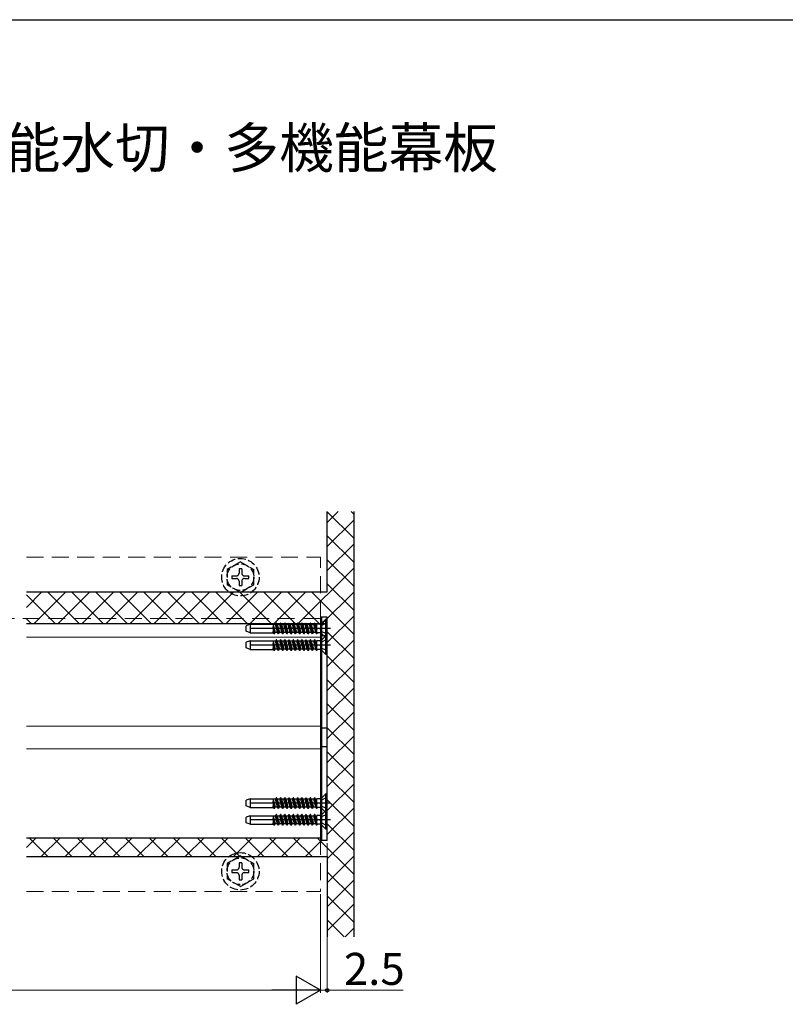
# Model space of a CAD drawing. Extents: x 105 to 1159, y 126 to 1691.
# Drawn here: x 440 to 727, y 1288 to 1656 of the extents above; entities that cross this region are included whole.
import ezdxf

# ---------------------------------------------------------------- set-up
doc = ezdxf.new("R2010")
doc.units = 0
doc.linetypes.add('HIDDEN', pattern=[9.525, 6.35, -3.175])
doc.linetypes.add('YHIDDEN_1', pattern=[4, 3, -1])
for name, color, linetype, lineweight in [('USER1', 3, 'CONTINUOUS', 13), ('YKK_12', 2, 'CONTINUOUS', 13), ('YKK_13', 4, 'CONTINUOUS', 30), ('YKK_D', 6, 'CONTINUOUS', 13), ('YKK_ZWAK', 7, 'CONTINUOUS', 30), ('YSS_K', 3, 'CONTINUOUS', 13)]:
    doc.layers.add(name, color=color, linetype=linetype, lineweight=lineweight)
doc.styles.add('text-b', font='txt')

msp = doc.modelspace()

# ---------------------------------------------------------------- linework, layer by layer
at = {"layer": 'YKK_12', "linetype": 'HIDDEN'}
for p, q in [((442.69, 1455), (552.75, 1455)), ((552.75, 1432), (552.75, 1455)), ((317.56, 1432), (552.75, 1432)), ((552.75, 1350), (552.75, 1330)), ((442.69, 1330), (552.75, 1330))]:
    msp.add_line(p, q, dxfattribs=at)
at = {"layer": 'YKK_12'}
for p, q in [((552.75, 1350), (552.75, 1432)), ((442.69, 1425), (552.75, 1425)), ((442.69, 1391.75), (552.75, 1391.75)), ((442.69, 1383.25), (552.75, 1383.25)), ((442.69, 1350), (552.75, 1350))]:
    msp.add_line(p, q, dxfattribs=at)
at = {"layer": 'YKK_13'}
for p, q in [((555.25, 1442), (555.25, 1472)), ((565.25, 1313), (565.25, 1472)), ((442.69, 1442), (555.25, 1442)), ((553.25, 1432.5), (552.75, 1432.5)), ((552.75, 1432.5), (552.75, 1352.5)), ((553.25, 1349), (553.25, 1432.5)), ((555.25, 1432.5), (553.25, 1432.5)), ((553.25, 1352.5), (553.25, 1432.5)), ((555.25, 1349), (555.25, 1432.5)), ((442.69, 1430.13), (555.25, 1430.13)), ((555.25, 1349), (555.25, 1430.13)), ((553.25, 1425.5), (552.75, 1425.5)), ((555.25, 1425.5), (553.25, 1425.5)), ((553.25, 1391.5), (552.75, 1391.5)), ((555.25, 1391), (553.25, 1391)), ((553.25, 1383.5), (552.75, 1383.5)), ((555.25, 1384), (553.25, 1384)), ((552.75, 1352.5), (553.25, 1352.5)), ((442.69, 1350), (553.25, 1350)), ((553.25, 1349), (553.25, 1350)), ((555.25, 1349), (553.25, 1349)), ((555.25, 1349), (553.25, 1349)), ((442.69, 1343), (555.25, 1343)), ((555.25, 1343), (555.25, 1313))]:
    msp.add_line(p, q, dxfattribs=at)
at = {"layer": 'YKK_13', "linetype": 'Continuous'}
for p, q in [((555.25, 1467.94), (559.31, 1472)), ((565.25, 1461.99), (555.25, 1471.99)), ((565.25, 1470.97), (564.22, 1472)), ((555.25, 1458.96), (565.25, 1468.96)), ((565.25, 1453.01), (555.25, 1463.01)), ((555.25, 1449.98), (565.25, 1459.98)), ((544.39, 1430.13), (565.25, 1451)), ((565.25, 1444.03), (555.25, 1454.03)), ((565.25, 1435.05), (555.25, 1445.05)), ((442.69, 1436.2), (448.49, 1442)), ((453.42, 1430.13), (442.69, 1440.87)), ((445.6, 1430.13), (457.47, 1442)), ((462.4, 1430.13), (450.54, 1442)), ((454.58, 1430.13), (466.45, 1442)), ((471.38, 1430.13), (459.52, 1442)), ((463.56, 1430.13), (475.43, 1442)), ((480.36, 1430.13), (468.5, 1442)), ((472.54, 1430.13), (484.41, 1442)), ((489.34, 1430.13), (477.48, 1442)), ((481.52, 1430.13), (493.39, 1442)), ((498.32, 1430.13), (486.46, 1442)), ((490.5, 1430.13), (502.37, 1442)), ((507.3, 1430.13), (495.44, 1442)), ((499.48, 1430.13), (511.35, 1442)), ((516.28, 1430.13), (504.42, 1442)), ((508.47, 1430.13), (520.33, 1442)), ((525.26, 1430.13), (513.4, 1442)), ((517.45, 1430.13), (529.31, 1442)), ((534.24, 1430.13), (522.38, 1442)), ((526.43, 1430.13), (538.29, 1442)), ((543.22, 1430.13), (531.36, 1442)), ((535.41, 1430.13), (547.27, 1442)), ((552.2, 1430.13), (540.34, 1442)), ((565.25, 1426.07), (549.32, 1442)), ((553.37, 1430.13), (565.25, 1442.02)), ((555.25, 1423.04), (565.25, 1433.04)), ((444.44, 1430.13), (442.69, 1431.89)), ((565.25, 1417.08), (555.25, 1427.08)), ((555.25, 1414.06), (565.25, 1424.06)), ((565.25, 1408.1), (555.25, 1418.1)), ((555.25, 1405.08), (565.25, 1415.08)), ((565.25, 1399.12), (555.25, 1409.12)), ((555.25, 1396.1), (565.25, 1406.1)), ((565.25, 1390.14), (555.25, 1400.14)), ((555.25, 1387.12), (565.25, 1397.12)), ((565.25, 1381.16), (555.25, 1391.16)), ((555.25, 1378.14), (565.25, 1388.14)), ((565.25, 1372.18), (555.25, 1382.18)), ((555.25, 1369.16), (565.25, 1379.16)), ((565.25, 1363.2), (555.25, 1373.2)), ((555.25, 1360.18), (565.25, 1370.18)), ((565.25, 1354.22), (555.25, 1364.22)), ((555.25, 1351.2), (565.25, 1361.2)), ((565.25, 1345.24), (555.25, 1355.24)), ((555.25, 1342.22), (565.25, 1352.22)), ((442.69, 1346.4), (446.29, 1350)), ((450.75, 1343), (443.75, 1350)), ((448.27, 1343), (455.27, 1350)), ((459.73, 1343), (452.73, 1350)), ((457.25, 1343), (464.25, 1350)), ((468.71, 1343), (461.71, 1350)), ((466.23, 1343), (473.23, 1350)), ((477.69, 1343), (470.69, 1350)), ((475.21, 1343), (482.21, 1350)), ((486.67, 1343), (479.67, 1350)), ((484.19, 1343), (491.19, 1350)), ((495.65, 1343), (488.65, 1350)), ((493.17, 1343), (500.17, 1350)), ((504.63, 1343), (497.63, 1350)), ((502.15, 1343), (509.15, 1350)), ((513.61, 1343), (506.61, 1350)), ((511.13, 1343), (518.13, 1350)), ((522.59, 1343), (515.59, 1350)), ((520.11, 1343), (527.11, 1350)), ((531.57, 1343), (524.57, 1350)), ((529.09, 1343), (536.09, 1350)), ((540.55, 1343), (533.55, 1350)), ((538.08, 1343), (545.08, 1350)), ((549.54, 1343), (542.54, 1350)), ((547.06, 1343), (553.25, 1349.2)), ((565.25, 1336.26), (551.52, 1350)), ((555.25, 1333.24), (565.25, 1343.24)), ((565.25, 1327.28), (555.25, 1337.28)), ((555.25, 1324.26), (565.25, 1334.26)), ((565.25, 1318.3), (555.25, 1328.3)), ((555.25, 1315.28), (565.25, 1325.28)), ((561.57, 1313), (555.25, 1319.32)), ((561.96, 1313), (565.25, 1316.3))]:
    msp.add_line(p, q, dxfattribs=at)
at = {"layer": 'YKK_13', "linetype": 'YHIDDEN_1'}
for p, q in [((522.75, 1453.25), (517.75, 1450.36)), ((522.75, 1453.25), (527.75, 1450.36)), ((517.75, 1450.36), (517.75, 1444.64)), ((519.6, 1448), (521.25, 1448)), ((519.6, 1448), (519.6, 1447)), ((522.25, 1450.65), (522.25, 1449)), ((523.25, 1450.65), (522.25, 1450.65)), ((523.25, 1450.65), (523.25, 1449)), ((524.25, 1448), (525.9, 1448)), ((525.9, 1447), (525.9, 1448)), ((527.75, 1444.64), (527.75, 1450.36)), ((522.75, 1441.75), (517.75, 1444.64)), ((519.6, 1447), (521.25, 1447)), ((522.25, 1446), (522.25, 1444.35)), ((522.25, 1444.35), (523.25, 1444.35)), ((522.75, 1441.75), (527.75, 1444.64)), ((523.25, 1446), (523.25, 1444.35)), ((524.25, 1447), (525.9, 1447)), ((522.75, 1343.25), (517.75, 1340.36)), ((522.25, 1340.65), (522.25, 1339)), ((523.25, 1340.65), (522.25, 1340.65)), ((522.75, 1343.25), (527.75, 1340.36)), ((523.25, 1340.65), (523.25, 1339)), ((517.75, 1340.36), (517.75, 1334.64)), ((519.6, 1338), (521.25, 1338)), ((519.6, 1338), (519.6, 1337)), ((519.6, 1337), (521.25, 1337)), ((524.25, 1338), (525.9, 1338)), ((524.25, 1337), (525.9, 1337)), ((525.9, 1337), (525.9, 1338)), ((527.75, 1334.64), (527.75, 1340.36)), ((522.75, 1331.75), (517.75, 1334.64)), ((522.25, 1336), (522.25, 1334.35)), ((522.25, 1334.35), (523.25, 1334.35)), ((522.75, 1331.75), (527.75, 1334.64)), ((523.25, 1336), (523.25, 1334.35))]:
    msp.add_line(p, q, dxfattribs=at)
at = {"layer": 'YKK_13', "linetype": 'YHIDDEN_1', "ltscale": 10}
for p, q in [((526.45, 1429.9), (524.95, 1429.35)), ((524.95, 1427.25), (524.95, 1429.35)), ((526.45, 1429.9), (526.45, 1426.7)), ((526.45, 1429.9), (534.95, 1429.9)), ((534.95, 1429.9), (534.95, 1426.7)), ((534.97, 1429.78), (534.95, 1429.81)), ((535.47, 1426.3), (534.95, 1428.88)), ((534.97, 1429.78), (535.77, 1426.83)), ((535.86, 1429.78), (534.97, 1429.78)), ((535.86, 1429.78), (536.16, 1430.3)), ((536.65, 1426.83), (535.86, 1429.78)), ((536.16, 1430.3), (536.96, 1426.3)), ((536.26, 1430.3), (536.16, 1430.3)), ((537.06, 1426.3), (536.26, 1430.3)), ((536.56, 1429.78), (536.26, 1430.3)), ((536.56, 1429.78), (537.36, 1426.83)), ((537.45, 1429.78), (536.56, 1429.78)), ((537.45, 1429.78), (537.75, 1430.3)), ((538.24, 1426.83), (537.45, 1429.78)), ((538.55, 1426.3), (537.75, 1430.3)), ((537.85, 1430.3), (537.75, 1430.3)), ((537.85, 1430.3), (538.65, 1426.3)), ((538.15, 1429.78), (537.85, 1430.3)), ((538.15, 1429.78), (538.95, 1426.83)), ((539.04, 1429.78), (538.15, 1429.78)), ((539.04, 1429.78), (539.34, 1430.3)), ((539.83, 1426.83), (539.04, 1429.78)), ((539.34, 1430.3), (540.14, 1426.3)), ((539.44, 1430.3), (539.34, 1430.3)), ((540.24, 1426.3), (539.44, 1430.3)), ((539.74, 1429.78), (539.44, 1430.3)), ((539.74, 1429.78), (540.54, 1426.83)), ((540.63, 1429.78), (539.74, 1429.78)), ((540.63, 1429.78), (540.93, 1430.3)), ((541.42, 1426.83), (540.63, 1429.78)), ((541.03, 1430.3), (540.93, 1430.3)), ((540.93, 1430.3), (541.73, 1426.3)), ((541.33, 1429.78), (541.03, 1430.3)), ((541.83, 1426.3), (541.03, 1430.3)), ((541.33, 1429.78), (542.13, 1426.83)), ((542.22, 1429.78), (541.33, 1429.78)), ((542.22, 1429.78), (542.52, 1430.3)), ((543.01, 1426.83), (542.22, 1429.78)), ((542.52, 1430.3), (543.32, 1426.3)), ((542.62, 1430.3), (542.52, 1430.3)), ((542.92, 1429.78), (542.62, 1430.3)), ((543.42, 1426.3), (542.62, 1430.3)), ((542.92, 1429.78), (543.72, 1426.83)), ((543.81, 1429.78), (542.92, 1429.78)), ((543.81, 1429.78), (544.11, 1430.3)), ((544.6, 1426.83), (543.81, 1429.78)), ((544.21, 1430.3), (544.11, 1430.3)), ((544.91, 1426.3), (544.11, 1430.3)), ((544.51, 1429.78), (544.21, 1430.3)), ((544.21, 1430.3), (545.01, 1426.3)), ((544.51, 1429.78), (545.31, 1426.83)), ((545.4, 1429.78), (544.51, 1429.78)), ((545.4, 1429.78), (545.7, 1430.3)), ((546.19, 1426.83), (545.4, 1429.78)), ((545.8, 1430.3), (545.7, 1430.3)), ((545.7, 1430.3), (546.5, 1426.3)), ((546.1, 1429.78), (545.8, 1430.3)), ((546.6, 1426.3), (545.8, 1430.3)), ((546.1, 1429.78), (546.9, 1426.83)), ((546.99, 1429.78), (546.1, 1429.78)), ((546.99, 1429.78), (547.29, 1430.3)), ((547.78, 1426.83), (546.99, 1429.78)), ((547.29, 1430.3), (548.09, 1426.3)), ((547.39, 1430.3), (547.29, 1430.3)), ((548.19, 1426.3), (547.39, 1430.3)), ((547.69, 1429.78), (547.39, 1430.3)), ((547.69, 1429.78), (548.49, 1426.83)), ((548.58, 1429.78), (547.69, 1429.78)), ((548.58, 1429.78), (548.88, 1430.3)), ((549.37, 1426.83), (548.58, 1429.78)), ((549.68, 1426.3), (548.88, 1430.3)), ((548.98, 1430.3), (548.88, 1430.3)), ((548.98, 1430.3), (549.78, 1426.3)), ((549.28, 1429.78), (548.98, 1430.3)), ((549.28, 1429.78), (550.08, 1426.83)), ((550.17, 1429.78), (549.28, 1429.78)), ((550.17, 1429.78), (550.47, 1430.3)), ((550.96, 1426.83), (550.17, 1429.78)), ((550.57, 1430.3), (550.47, 1430.3)), ((551.27, 1426.3), (550.47, 1430.3)), ((550.87, 1429.78), (550.57, 1430.3)), ((550.57, 1430.3), (551.37, 1426.3)), ((551.37, 1429.78), (550.87, 1429.78)), ((550.87, 1429.78), (551.37, 1427.95)), ((552.51, 1429.93), (551.37, 1429.93)), ((551.37, 1426.3), (551.37, 1429.93)), ((553.14, 1429.44), (552.53, 1428.3)), ((552.95, 1430.07), (552.95, 1426.53)), ((554.7, 1431.8), (553.07, 1430.17)), ((554.95, 1430.35), (553.14, 1429.44)), ((554.7, 1424.8), (554.7, 1431.8)), ((554.95, 1431.8), (554.7, 1431.8)), ((554.95, 1424.8), (554.95, 1431.8)), ((556.45, 1428.3), (524.29, 1428.3)), ((526.45, 1426.7), (524.95, 1427.25)), ((526.45, 1426.7), (534.95, 1426.7)), ((534.95, 1428.38), (535.37, 1426.3)), ((535.06, 1426.83), (534.95, 1427.23)), ((535.06, 1426.83), (534.95, 1426.83)), ((535.37, 1426.3), (535.06, 1426.83)), ((535.47, 1426.3), (535.37, 1426.3)), ((535.47, 1426.3), (535.77, 1426.83)), ((536.65, 1426.83), (535.77, 1426.83)), ((536.96, 1426.3), (536.65, 1426.83)), ((537.06, 1426.3), (536.96, 1426.3)), ((537.06, 1426.3), (537.36, 1426.83)), ((538.24, 1426.83), (537.36, 1426.83)), ((538.55, 1426.3), (538.24, 1426.83)), ((538.65, 1426.3), (538.55, 1426.3)), ((538.65, 1426.3), (538.95, 1426.83)), ((539.83, 1426.83), (538.95, 1426.83)), ((540.14, 1426.3), (539.83, 1426.83)), ((540.24, 1426.3), (540.14, 1426.3)), ((540.24, 1426.3), (540.54, 1426.83)), ((541.42, 1426.83), (540.54, 1426.83)), ((541.73, 1426.3), (541.42, 1426.83)), ((541.83, 1426.3), (541.73, 1426.3)), ((541.83, 1426.3), (542.13, 1426.83)), ((543.01, 1426.83), (542.13, 1426.83)), ((543.32, 1426.3), (543.01, 1426.83)), ((543.42, 1426.3), (543.32, 1426.3)), ((543.42, 1426.3), (543.72, 1426.83)), ((544.6, 1426.83), (543.72, 1426.83)), ((544.91, 1426.3), (544.6, 1426.83)), ((545.01, 1426.3), (544.91, 1426.3)), ((545.01, 1426.3), (545.31, 1426.83)), ((546.19, 1426.83), (545.31, 1426.83)), ((546.5, 1426.3), (546.19, 1426.83)), ((546.6, 1426.3), (546.5, 1426.3)), ((546.6, 1426.3), (546.9, 1426.83)), ((547.78, 1426.83), (546.9, 1426.83)), ((548.09, 1426.3), (547.78, 1426.83)), ((548.19, 1426.3), (548.09, 1426.3)), ((548.19, 1426.3), (548.49, 1426.83)), ((549.37, 1426.83), (548.49, 1426.83)), ((549.68, 1426.3), (549.37, 1426.83)), ((549.78, 1426.3), (549.68, 1426.3)), ((549.78, 1426.3), (550.08, 1426.83)), ((550.96, 1426.83), (550.08, 1426.83)), ((551.27, 1426.3), (550.96, 1426.83)), ((551.37, 1426.3), (551.27, 1426.3)), ((552.51, 1426.66), (551.37, 1426.66)), ((553.14, 1427.15), (552.53, 1428.3)), ((554.7, 1424.8), (553.07, 1426.43)), ((554.7, 1425.6), (553.07, 1423.97)), ((554.95, 1426.25), (553.14, 1427.15)), ((554.7, 1418.6), (554.7, 1425.6)), ((554.95, 1425.6), (554.7, 1425.6)), ((554.95, 1418.6), (554.95, 1425.6)), ((556.45, 1422.1), (524.29, 1422.1)), ((526.45, 1423.7), (524.95, 1423.15)), ((524.95, 1421.05), (524.95, 1423.15)), ((526.45, 1423.7), (526.45, 1420.5)), ((526.45, 1423.7), (534.95, 1423.7)), ((534.95, 1423.7), (534.95, 1420.5)), ((534.97, 1423.58), (534.95, 1423.61)), ((535.47, 1420.1), (534.95, 1422.68)), ((534.95, 1422.18), (535.37, 1420.1)), ((534.97, 1423.58), (535.77, 1420.62)), ((535.86, 1423.58), (534.97, 1423.58)), ((535.86, 1423.58), (536.16, 1424.1)), ((536.65, 1420.62), (535.86, 1423.58)), ((536.16, 1424.1), (536.96, 1420.1)), ((536.26, 1424.1), (536.16, 1424.1)), ((537.06, 1420.1), (536.26, 1424.1)), ((536.56, 1423.58), (536.26, 1424.1)), ((536.56, 1423.58), (537.36, 1420.62)), ((537.45, 1423.58), (536.56, 1423.58)), ((537.45, 1423.58), (537.75, 1424.1)), ((538.24, 1420.62), (537.45, 1423.58)), ((538.55, 1420.1), (537.75, 1424.1)), ((537.85, 1424.1), (537.75, 1424.1)), ((537.85, 1424.1), (538.65, 1420.1)), ((538.15, 1423.58), (537.85, 1424.1)), ((538.15, 1423.58), (538.95, 1420.62)), ((539.04, 1423.58), (538.15, 1423.58)), ((539.04, 1423.58), (539.34, 1424.1)), ((539.83, 1420.62), (539.04, 1423.58)), ((539.34, 1424.1), (540.14, 1420.1)), ((539.44, 1424.1), (539.34, 1424.1)), ((540.24, 1420.1), (539.44, 1424.1)), ((539.74, 1423.58), (539.44, 1424.1)), ((539.74, 1423.58), (540.54, 1420.62)), ((540.63, 1423.58), (539.74, 1423.58)), ((540.63, 1423.58), (540.93, 1424.1)), ((541.42, 1420.62), (540.63, 1423.58)), ((541.03, 1424.1), (540.93, 1424.1)), ((540.93, 1424.1), (541.73, 1420.1)), ((541.33, 1423.58), (541.03, 1424.1)), ((541.83, 1420.1), (541.03, 1424.1)), ((541.33, 1423.58), (542.13, 1420.62)), ((542.22, 1423.58), (541.33, 1423.58)), ((542.22, 1423.58), (542.52, 1424.1)), ((543.01, 1420.62), (542.22, 1423.58)), ((542.52, 1424.1), (543.32, 1420.1)), ((542.62, 1424.1), (542.52, 1424.1)), ((542.92, 1423.58), (542.62, 1424.1)), ((543.42, 1420.1), (542.62, 1424.1)), ((542.92, 1423.58), (543.72, 1420.62)), ((543.81, 1423.58), (542.92, 1423.58)), ((543.81, 1423.58), (544.11, 1424.1)), ((544.6, 1420.62), (543.81, 1423.58)), ((544.21, 1424.1), (544.11, 1424.1)), ((544.91, 1420.1), (544.11, 1424.1)), ((544.51, 1423.58), (544.21, 1424.1)), ((544.21, 1424.1), (545.01, 1420.1)), ((544.51, 1423.58), (545.31, 1420.62)), ((545.4, 1423.58), (544.51, 1423.58)), ((545.4, 1423.58), (545.7, 1424.1)), ((546.19, 1420.62), (545.4, 1423.58)), ((545.8, 1424.1), (545.7, 1424.1)), ((545.7, 1424.1), (546.5, 1420.1)), ((546.1, 1423.58), (545.8, 1424.1)), ((546.6, 1420.1), (545.8, 1424.1)), ((546.1, 1423.58), (546.9, 1420.62)), ((546.99, 1423.58), (546.1, 1423.58)), ((546.99, 1423.58), (547.29, 1424.1)), ((547.78, 1420.62), (546.99, 1423.58)), ((547.29, 1424.1), (548.09, 1420.1)), ((547.39, 1424.1), (547.29, 1424.1)), ((548.19, 1420.1), (547.39, 1424.1)), ((547.69, 1423.58), (547.39, 1424.1)), ((547.69, 1423.58), (548.49, 1420.62)), ((548.58, 1423.58), (547.69, 1423.58)), ((548.58, 1423.58), (548.88, 1424.1)), ((549.37, 1420.62), (548.58, 1423.58)), ((549.68, 1420.1), (548.88, 1424.1)), ((548.98, 1424.1), (548.88, 1424.1)), ((548.98, 1424.1), (549.78, 1420.1)), ((549.28, 1423.58), (548.98, 1424.1)), ((549.28, 1423.58), (550.08, 1420.62)), ((550.17, 1423.58), (549.28, 1423.58)), ((550.17, 1423.58), (550.47, 1424.1)), ((550.96, 1420.62), (550.17, 1423.58)), ((550.57, 1424.1), (550.47, 1424.1)), ((551.27, 1420.1), (550.47, 1424.1)), ((550.87, 1423.58), (550.57, 1424.1)), ((550.57, 1424.1), (551.37, 1420.1)), ((551.37, 1423.58), (550.87, 1423.58)), ((550.87, 1423.58), (551.37, 1421.75)), ((552.51, 1423.73), (551.37, 1423.73)), ((551.37, 1420.1), (551.37, 1423.73)), ((553.14, 1423.24), (552.53, 1422.1)), ((553.14, 1420.95), (552.53, 1422.1)), ((552.95, 1423.87), (552.95, 1420.33)), ((554.95, 1424.15), (553.14, 1423.24)), ((554.95, 1424.8), (554.7, 1424.8)), ((526.45, 1420.5), (524.95, 1421.05)), ((526.45, 1420.5), (534.95, 1420.5)), ((535.06, 1420.62), (534.95, 1421.03)), ((535.06, 1420.62), (534.95, 1420.62)), ((535.37, 1420.1), (535.06, 1420.62)), ((535.47, 1420.1), (535.37, 1420.1)), ((535.47, 1420.1), (535.77, 1420.62)), ((536.65, 1420.62), (535.77, 1420.62)), ((536.96, 1420.1), (536.65, 1420.62)), ((537.06, 1420.1), (536.96, 1420.1)), ((537.06, 1420.1), (537.36, 1420.62)), ((538.24, 1420.62), (537.36, 1420.62)), ((538.55, 1420.1), (538.24, 1420.62)), ((538.65, 1420.1), (538.55, 1420.1)), ((538.65, 1420.1), (538.95, 1420.62)), ((539.83, 1420.62), (538.95, 1420.62)), ((540.14, 1420.1), (539.83, 1420.62)), ((540.24, 1420.1), (540.14, 1420.1)), ((540.24, 1420.1), (540.54, 1420.62)), ((541.42, 1420.62), (540.54, 1420.62)), ((541.73, 1420.1), (541.42, 1420.62)), ((541.83, 1420.1), (541.73, 1420.1)), ((541.83, 1420.1), (542.13, 1420.62)), ((543.01, 1420.62), (542.13, 1420.62)), ((543.32, 1420.1), (543.01, 1420.62)), ((543.42, 1420.1), (543.32, 1420.1)), ((543.42, 1420.1), (543.72, 1420.62)), ((544.6, 1420.62), (543.72, 1420.62)), ((544.91, 1420.1), (544.6, 1420.62)), ((545.01, 1420.1), (544.91, 1420.1)), ((545.01, 1420.1), (545.31, 1420.62)), ((546.19, 1420.62), (545.31, 1420.62)), ((546.5, 1420.1), (546.19, 1420.62)), ((546.6, 1420.1), (546.5, 1420.1)), ((546.6, 1420.1), (546.9, 1420.62)), ((547.78, 1420.62), (546.9, 1420.62)), ((548.09, 1420.1), (547.78, 1420.62)), ((548.19, 1420.1), (548.09, 1420.1)), ((548.19, 1420.1), (548.49, 1420.62)), ((549.37, 1420.62), (548.49, 1420.62)), ((549.68, 1420.1), (549.37, 1420.62)), ((549.78, 1420.1), (549.68, 1420.1)), ((549.78, 1420.1), (550.08, 1420.62)), ((550.96, 1420.62), (550.08, 1420.62)), ((551.27, 1420.1), (550.96, 1420.62)), ((551.37, 1420.1), (551.27, 1420.1)), ((552.51, 1420.46), (551.37, 1420.46)), ((554.7, 1418.6), (553.07, 1420.23)), ((554.95, 1420.05), (553.14, 1420.95)), ((554.95, 1418.6), (554.7, 1418.6)), ((554.7, 1366.5), (553.07, 1364.87)), ((554.7, 1359.5), (554.7, 1366.5)), ((554.95, 1366.5), (554.7, 1366.5)), ((554.95, 1359.5), (554.95, 1366.5)), ((556.45, 1363), (524.29, 1363)), ((526.45, 1364.6), (524.95, 1364.05)), ((524.95, 1361.95), (524.95, 1364.05)), ((526.45, 1364.6), (526.45, 1361.4)), ((526.45, 1364.6), (534.95, 1364.6)), ((534.95, 1364.6), (534.95, 1361.4)), ((534.97, 1364.47), (534.95, 1364.51)), ((535.47, 1361), (534.95, 1363.58)), ((534.95, 1363.08), (535.37, 1361)), ((534.97, 1364.47), (535.77, 1361.52)), ((535.86, 1364.47), (534.97, 1364.47)), ((535.86, 1364.47), (536.16, 1365)), ((536.65, 1361.52), (535.86, 1364.47)), ((536.16, 1365), (536.96, 1361)), ((536.26, 1365), (536.16, 1365)), ((537.06, 1361), (536.26, 1365)), ((536.56, 1364.47), (536.26, 1365)), ((536.56, 1364.47), (537.36, 1361.52)), ((537.45, 1364.47), (536.56, 1364.47)), ((537.45, 1364.47), (537.75, 1365)), ((538.24, 1361.52), (537.45, 1364.47)), ((538.55, 1361), (537.75, 1365)), ((537.85, 1365), (537.75, 1365)), ((537.85, 1365), (538.65, 1361)), ((538.15, 1364.47), (537.85, 1365)), ((538.15, 1364.47), (538.95, 1361.52)), ((539.04, 1364.47), (538.15, 1364.47)), ((539.04, 1364.47), (539.34, 1365)), ((539.83, 1361.52), (539.04, 1364.47)), ((539.34, 1365), (540.14, 1361)), ((539.44, 1365), (539.34, 1365)), ((540.24, 1361), (539.44, 1365)), ((539.74, 1364.47), (539.44, 1365)), ((539.74, 1364.47), (540.54, 1361.52)), ((540.63, 1364.47), (539.74, 1364.47)), ((540.63, 1364.47), (540.93, 1365)), ((541.42, 1361.52), (540.63, 1364.47)), ((541.03, 1365), (540.93, 1365)), ((540.93, 1365), (541.73, 1361)), ((541.33, 1364.47), (541.03, 1365)), ((541.83, 1361), (541.03, 1365)), ((541.33, 1364.47), (542.13, 1361.52)), ((542.22, 1364.47), (541.33, 1364.47)), ((542.22, 1364.47), (542.52, 1365)), ((543.01, 1361.52), (542.22, 1364.47)), ((542.52, 1365), (543.32, 1361)), ((542.62, 1365), (542.52, 1365)), ((542.92, 1364.47), (542.62, 1365)), ((543.42, 1361), (542.62, 1365)), ((542.92, 1364.47), (543.72, 1361.52)), ((543.81, 1364.47), (542.92, 1364.47)), ((543.81, 1364.47), (544.11, 1365)), ((544.6, 1361.52), (543.81, 1364.47)), ((544.21, 1365), (544.11, 1365)), ((544.91, 1361), (544.11, 1365)), ((544.51, 1364.47), (544.21, 1365)), ((544.21, 1365), (545.01, 1361)), ((544.51, 1364.47), (545.31, 1361.52)), ((545.4, 1364.47), (544.51, 1364.47)), ((545.4, 1364.47), (545.7, 1365)), ((546.19, 1361.52), (545.4, 1364.47)), ((545.8, 1365), (545.7, 1365)), ((545.7, 1365), (546.5, 1361)), ((546.1, 1364.47), (545.8, 1365)), ((546.6, 1361), (545.8, 1365)), ((546.1, 1364.47), (546.9, 1361.52)), ((546.99, 1364.47), (546.1, 1364.47)), ((546.99, 1364.47), (547.29, 1365)), ((547.78, 1361.52), (546.99, 1364.47)), ((547.29, 1365), (548.09, 1361)), ((547.39, 1365), (547.29, 1365)), ((548.19, 1361), (547.39, 1365)), ((547.69, 1364.47), (547.39, 1365)), ((547.69, 1364.47), (548.49, 1361.52)), ((548.58, 1364.47), (547.69, 1364.47)), ((548.58, 1364.47), (548.88, 1365)), ((549.37, 1361.52), (548.58, 1364.47)), ((549.68, 1361), (548.88, 1365)), ((548.98, 1365), (548.88, 1365)), ((548.98, 1365), (549.78, 1361)), ((549.28, 1364.47), (548.98, 1365)), ((549.28, 1364.47), (550.08, 1361.52)), ((550.17, 1364.47), (549.28, 1364.47)), ((550.17, 1364.47), (550.47, 1365)), ((550.96, 1361.52), (550.17, 1364.47)), ((550.57, 1365), (550.47, 1365)), ((551.27, 1361), (550.47, 1365)), ((550.87, 1364.47), (550.57, 1365)), ((550.57, 1365), (551.37, 1361)), ((551.37, 1364.47), (550.87, 1364.47)), ((550.87, 1364.47), (551.37, 1362.65)), ((552.51, 1364.63), (551.37, 1364.63)), ((551.37, 1361), (551.37, 1364.63)), ((553.14, 1364.14), (552.53, 1363)), ((553.14, 1361.85), (552.53, 1363)), ((552.95, 1364.77), (552.95, 1361.23)), ((554.95, 1365.05), (553.14, 1364.14)), ((526.45, 1361.4), (524.95, 1361.95)), ((526.45, 1361.4), (534.95, 1361.4)), ((535.06, 1361.52), (534.95, 1361.93)), ((535.06, 1361.52), (534.95, 1361.52)), ((535.37, 1361), (535.06, 1361.52)), ((535.47, 1361), (535.37, 1361)), ((535.47, 1361), (535.77, 1361.52)), ((536.65, 1361.52), (535.77, 1361.52)), ((536.96, 1361), (536.65, 1361.52)), ((537.06, 1361), (536.96, 1361)), ((537.06, 1361), (537.36, 1361.52)), ((538.24, 1361.52), (537.36, 1361.52)), ((538.55, 1361), (538.24, 1361.52)), ((538.65, 1361), (538.55, 1361)), ((538.65, 1361), (538.95, 1361.52)), ((539.83, 1361.52), (538.95, 1361.52)), ((540.14, 1361), (539.83, 1361.52)), ((540.24, 1361), (540.14, 1361)), ((540.24, 1361), (540.54, 1361.52)), ((541.42, 1361.52), (540.54, 1361.52)), ((541.73, 1361), (541.42, 1361.52)), ((541.83, 1361), (541.73, 1361)), ((541.83, 1361), (542.13, 1361.52)), ((543.01, 1361.52), (542.13, 1361.52)), ((543.32, 1361), (543.01, 1361.52)), ((543.42, 1361), (543.32, 1361)), ((543.42, 1361), (543.72, 1361.52)), ((544.6, 1361.52), (543.72, 1361.52)), ((544.91, 1361), (544.6, 1361.52)), ((545.01, 1361), (544.91, 1361)), ((545.01, 1361), (545.31, 1361.52)), ((546.19, 1361.52), (545.31, 1361.52)), ((546.5, 1361), (546.19, 1361.52)), ((546.6, 1361), (546.5, 1361)), ((546.6, 1361), (546.9, 1361.52)), ((547.78, 1361.52), (546.9, 1361.52)), ((548.09, 1361), (547.78, 1361.52)), ((548.19, 1361), (548.09, 1361)), ((548.19, 1361), (548.49, 1361.52)), ((549.37, 1361.52), (548.49, 1361.52)), ((549.68, 1361), (549.37, 1361.52)), ((549.78, 1361), (549.68, 1361)), ((549.78, 1361), (550.08, 1361.52)), ((550.96, 1361.52), (550.08, 1361.52)), ((551.27, 1361), (550.96, 1361.52)), ((551.37, 1361), (551.27, 1361)), ((552.51, 1361.36), (551.37, 1361.36)), ((554.7, 1359.5), (553.07, 1361.13)), ((554.7, 1360.2), (553.07, 1358.57)), ((554.95, 1360.95), (553.14, 1361.85)), ((554.7, 1353.2), (554.7, 1360.2)), ((554.95, 1360.2), (554.7, 1360.2)), ((554.95, 1359.5), (554.7, 1359.5)), ((554.95, 1353.2), (554.95, 1360.2)), ((556.45, 1356.7), (524.29, 1356.7)), ((526.45, 1358.3), (524.95, 1357.75)), ((524.95, 1355.65), (524.95, 1357.75)), ((526.45, 1355.1), (524.95, 1355.65)), ((526.45, 1358.3), (526.45, 1355.1)), ((526.45, 1358.3), (534.95, 1358.3)), ((534.95, 1358.3), (534.95, 1355.1)), ((534.97, 1358.17), (534.95, 1358.21)), ((535.47, 1354.7), (534.95, 1357.28)), ((534.95, 1356.78), (535.37, 1354.7)), ((535.06, 1355.22), (534.95, 1355.63)), ((535.06, 1355.22), (534.95, 1355.22)), ((534.97, 1358.17), (535.77, 1355.22)), ((535.86, 1358.17), (534.97, 1358.17)), ((535.37, 1354.7), (535.06, 1355.22)), ((535.47, 1354.7), (535.77, 1355.22)), ((536.65, 1355.22), (535.77, 1355.22)), ((535.86, 1358.17), (536.16, 1358.7)), ((536.65, 1355.22), (535.86, 1358.17)), ((536.16, 1358.7), (536.96, 1354.7)), ((536.26, 1358.7), (536.16, 1358.7)), ((537.06, 1354.7), (536.26, 1358.7)), ((536.56, 1358.17), (536.26, 1358.7)), ((536.56, 1358.17), (537.36, 1355.22)), ((537.45, 1358.17), (536.56, 1358.17)), ((536.96, 1354.7), (536.65, 1355.22)), ((537.06, 1354.7), (537.36, 1355.22)), ((538.24, 1355.22), (537.36, 1355.22)), ((537.45, 1358.17), (537.75, 1358.7)), ((538.24, 1355.22), (537.45, 1358.17)), ((538.55, 1354.7), (537.75, 1358.7)), ((537.85, 1358.7), (537.75, 1358.7)), ((537.85, 1358.7), (538.65, 1354.7)), ((538.15, 1358.17), (537.85, 1358.7)), ((538.15, 1358.17), (538.95, 1355.22)), ((539.04, 1358.17), (538.15, 1358.17)), ((538.55, 1354.7), (538.24, 1355.22)), ((538.65, 1354.7), (538.95, 1355.22)), ((539.83, 1355.22), (538.95, 1355.22)), ((539.04, 1358.17), (539.34, 1358.7)), ((539.83, 1355.22), (539.04, 1358.17)), ((539.34, 1358.7), (540.14, 1354.7)), ((539.44, 1358.7), (539.34, 1358.7)), ((540.24, 1354.7), (539.44, 1358.7)), ((539.74, 1358.17), (539.44, 1358.7)), ((539.74, 1358.17), (540.54, 1355.22)), ((540.63, 1358.17), (539.74, 1358.17)), ((540.14, 1354.7), (539.83, 1355.22)), ((540.24, 1354.7), (540.54, 1355.22)), ((541.42, 1355.22), (540.54, 1355.22)), ((540.63, 1358.17), (540.93, 1358.7)), ((541.42, 1355.22), (540.63, 1358.17)), ((541.03, 1358.7), (540.93, 1358.7)), ((540.93, 1358.7), (541.73, 1354.7)), ((541.33, 1358.17), (541.03, 1358.7)), ((541.83, 1354.7), (541.03, 1358.7)), ((541.33, 1358.17), (542.13, 1355.22)), ((542.22, 1358.17), (541.33, 1358.17)), ((541.73, 1354.7), (541.42, 1355.22)), ((541.83, 1354.7), (542.13, 1355.22)), ((543.01, 1355.22), (542.13, 1355.22)), ((542.22, 1358.17), (542.52, 1358.7)), ((543.01, 1355.22), (542.22, 1358.17)), ((542.52, 1358.7), (543.32, 1354.7)), ((542.62, 1358.7), (542.52, 1358.7)), ((542.92, 1358.17), (542.62, 1358.7)), ((543.42, 1354.7), (542.62, 1358.7)), ((542.92, 1358.17), (543.72, 1355.22)), ((543.81, 1358.17), (542.92, 1358.17)), ((543.32, 1354.7), (543.01, 1355.22)), ((543.42, 1354.7), (543.72, 1355.22)), ((544.6, 1355.22), (543.72, 1355.22)), ((543.81, 1358.17), (544.11, 1358.7)), ((544.6, 1355.22), (543.81, 1358.17)), ((544.21, 1358.7), (544.11, 1358.7)), ((544.91, 1354.7), (544.11, 1358.7)), ((544.51, 1358.17), (544.21, 1358.7)), ((544.21, 1358.7), (545.01, 1354.7)), ((544.51, 1358.17), (545.31, 1355.22)), ((545.4, 1358.17), (544.51, 1358.17)), ((544.91, 1354.7), (544.6, 1355.22)), ((545.01, 1354.7), (545.31, 1355.22)), ((546.19, 1355.22), (545.31, 1355.22)), ((545.4, 1358.17), (545.7, 1358.7)), ((546.19, 1355.22), (545.4, 1358.17)), ((545.8, 1358.7), (545.7, 1358.7)), ((545.7, 1358.7), (546.5, 1354.7)), ((546.1, 1358.17), (545.8, 1358.7)), ((546.6, 1354.7), (545.8, 1358.7)), ((546.1, 1358.17), (546.9, 1355.22)), ((546.99, 1358.17), (546.1, 1358.17)), ((546.5, 1354.7), (546.19, 1355.22)), ((546.6, 1354.7), (546.9, 1355.22)), ((547.78, 1355.22), (546.9, 1355.22)), ((546.99, 1358.17), (547.29, 1358.7)), ((547.78, 1355.22), (546.99, 1358.17)), ((547.29, 1358.7), (548.09, 1354.7)), ((547.39, 1358.7), (547.29, 1358.7)), ((548.19, 1354.7), (547.39, 1358.7)), ((547.69, 1358.17), (547.39, 1358.7)), ((547.69, 1358.17), (548.49, 1355.22)), ((548.58, 1358.17), (547.69, 1358.17)), ((548.09, 1354.7), (547.78, 1355.22)), ((548.19, 1354.7), (548.49, 1355.22)), ((549.37, 1355.22), (548.49, 1355.22)), ((548.58, 1358.17), (548.88, 1358.7)), ((549.37, 1355.22), (548.58, 1358.17)), ((549.68, 1354.7), (548.88, 1358.7)), ((548.98, 1358.7), (548.88, 1358.7)), ((548.98, 1358.7), (549.78, 1354.7)), ((549.28, 1358.17), (548.98, 1358.7)), ((549.28, 1358.17), (550.08, 1355.22)), ((550.17, 1358.17), (549.28, 1358.17)), ((549.68, 1354.7), (549.37, 1355.22)), ((549.78, 1354.7), (550.08, 1355.22)), ((550.96, 1355.22), (550.08, 1355.22)), ((550.17, 1358.17), (550.47, 1358.7)), ((550.96, 1355.22), (550.17, 1358.17)), ((550.57, 1358.7), (550.47, 1358.7)), ((551.27, 1354.7), (550.47, 1358.7)), ((550.87, 1358.17), (550.57, 1358.7)), ((550.57, 1358.7), (551.37, 1354.7)), ((551.37, 1358.17), (550.87, 1358.17)), ((550.87, 1358.17), (551.37, 1356.35)), ((551.27, 1354.7), (550.96, 1355.22)), ((552.51, 1358.34), (551.37, 1358.34)), ((551.37, 1354.7), (551.37, 1358.34)), ((553.14, 1357.85), (552.53, 1356.7)), ((553.14, 1355.56), (552.53, 1356.7)), ((552.95, 1358.47), (552.95, 1354.93)), ((554.95, 1358.75), (553.14, 1357.85)), ((554.95, 1354.65), (553.14, 1355.56)), ((526.45, 1355.1), (534.95, 1355.1)), ((535.47, 1354.7), (535.37, 1354.7)), ((537.06, 1354.7), (536.96, 1354.7)), ((538.65, 1354.7), (538.55, 1354.7)), ((540.24, 1354.7), (540.14, 1354.7)), ((541.83, 1354.7), (541.73, 1354.7)), ((543.42, 1354.7), (543.32, 1354.7)), ((545.01, 1354.7), (544.91, 1354.7)), ((546.6, 1354.7), (546.5, 1354.7)), ((548.19, 1354.7), (548.09, 1354.7)), ((549.78, 1354.7), (549.68, 1354.7)), ((551.37, 1354.7), (551.27, 1354.7)), ((552.51, 1355.07), (551.37, 1355.07)), ((554.7, 1353.2), (553.07, 1354.83)), ((554.95, 1353.2), (554.7, 1353.2))]:
    msp.add_line(p, q, dxfattribs=at)
at = {"layer": 'YKK_13', "linetype": 'YHIDDEN_1'}
for centre, radius in [((522.75, 1447.5), 7), ((522.75, 1447.5), 5), ((522.75, 1337.5), 7), ((522.75, 1337.5), 5)]:
    msp.add_circle(centre, radius, dxfattribs=at)
for centre, start, end in [((521.25, 1449), 270, 0), ((524.25, 1449), 180, 270), ((521.25, 1446), 0, 90), ((524.25, 1446), 90, 180), ((521.25, 1339), 270, 0), ((521.25, 1336), 0, 90), ((524.25, 1339), 180, 270), ((524.25, 1336), 90, 180)]:
    msp.add_arc(centre, 1, start, end, dxfattribs=at)
at = {"layer": 'YKK_13', "linetype": 'YHIDDEN_1', "ltscale": 10}
for centre, start, end in [((552.51, 1430.73), 270, 315), ((552.51, 1425.87), 45, 90), ((552.51, 1424.53), 270, 315), ((552.51, 1419.66), 45, 90), ((552.51, 1365.43), 270, 315), ((552.51, 1360.56), 45, 90), ((552.51, 1359.13), 270, 315), ((552.51, 1354.27), 45, 90)]:
    msp.add_arc(centre, 0.8, start, end, dxfattribs=at)
at = {"layer": 'YKK_D'}
for p, q in [((555.25, 1348), (555.25, 1292)), ((552.75, 1329), (552.75, 1292)), ((552.75, 1328), (552.75, 1292)), ((213, 1293), (542.25, 1293)), ((552.75, 1293), (555.25, 1293)), ((555.25, 1293), (583.58, 1293))]:
    msp.add_line(p, q, dxfattribs=at)
at = {"layer": 'YKK_D', "lineweight": -2}
for p, q in [((552.75, 1293), (543.66, 1298.25)), ((543.66, 1298.25), (543.66, 1287.75)), ((552.75, 1293), (534.57, 1293)), ((552.75, 1293), (543.66, 1287.75))]:
    msp.add_line(p, q, dxfattribs=at)
at = {"layer": 'YKK_D', "linetype": 'ByBlock', "lineweight": -2}
msp.add_circle((555.25, 1293), 0.637, dxfattribs=at)
at = {"layer": 'YKK_ZWAK'}
msp.add_line((105, 1656), (1155, 1656), dxfattribs=at)
at = {"layer": 'YSS_K'}
for p, q in [((555.25, 1442), (555.25, 1472)), ((565.25, 1313), (565.25, 1472)), ((442.69, 1442), (555.25, 1442)), ((442.69, 1343), (555.25, 1343)), ((555.25, 1343), (555.25, 1313))]:
    msp.add_line(p, q, dxfattribs=at)

# ---------------------------------------------------------------- texts
at = {"layer": 'USER1', "style": 'text-b'}
msp.add_text('■機能商品ラクラク後付け 多機能水切・多機能幕板', height=15, dxfattribs=at).set_placement((143.85, 1600.56))
at = {"layer": 'YKK_D', "style": 'text-b'}
msp.add_text('2.5', height=12, dxfattribs=at).set_placement((561.47, 1295))

doc.saveas('drawing.dxf')
